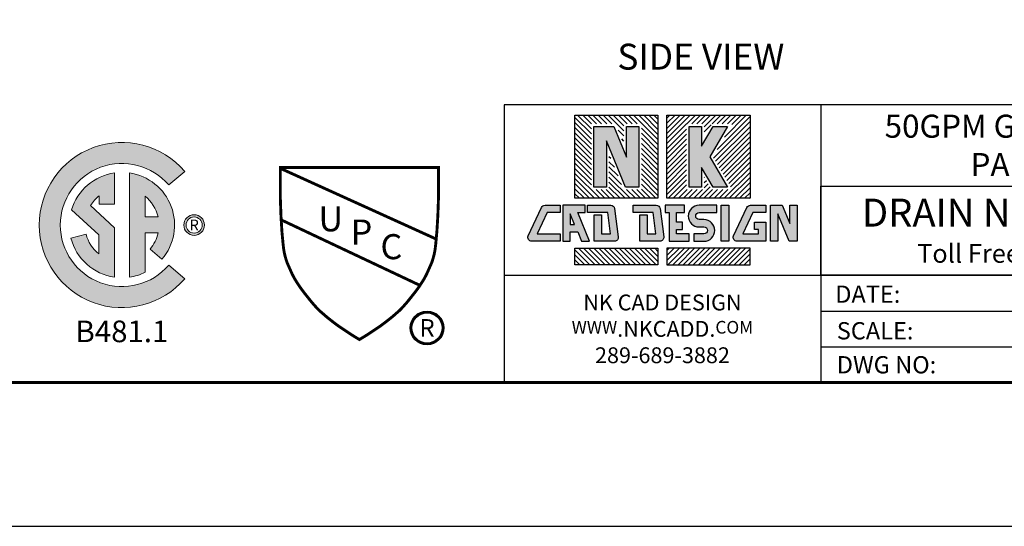
# Model space of a CAD drawing. Units: inches. Extents: x -20 to 112, y -347 to -245.
# Drawn here: x 49 to 90, y -347 to -325 of the extents above; entities that cross this region are included whole.
import ezdxf
from ezdxf.enums import TextEntityAlignment as Align

# ---------------------------------------------------------------- set-up
doc = ezdxf.new("R2010")
doc.units = ezdxf.units.IN
doc.header["$MEASUREMENT"] = 0
for name, color, linetype, lineweight in [('FRA', 5, 'Continuous', 30), ('TBTEXT', 4, 'Continuous', 9), ('TEXT', 3, 'Continuous', 9)]:
    doc.layers.add(name, color=color, linetype=linetype, lineweight=lineweight)
for name, color, linetype in [('HATCH', 60, 'Continuous'), ('LOGO', 1, 'Continuous'), ('Logo 2', 7, 'Continuous')]:
    doc.layers.add(name, color=color, linetype=linetype)
doc.styles.add('SLDTEXTSTYLE0', font='ariali.ttf')
doc.styles.get("Standard").update_dxf_attribs({"font": 'arial.ttf'})

msp = doc.modelspace()

# ---------------------------------------------------------------- hatches: boundary and pattern name
at = {"layer": 'HATCH', "ltscale": 5}
h = msp.add_hatch(dxfattribs=at)
h.set_pattern_fill('ANSI31', scale=1.2, angle=90)
h.set_pattern_definition([(135, (-55.82735449223728, -399.0295622476924), (-0.1060660171779822, -0.106066017177982), [])])
h.paths.add_polyline_path([(75.4221080033313, -329.435651057166), (71.9567827986635, -329.435651057166), (71.9567827986635, -332.9009762618329), (75.42210800333062, -332.9009762618327)])
h.paths.add_polyline_path([(74.73374918630986, -332.5387992115398), (73.99393775970736, -332.5387992115398), (73.37858336324514, -331.052924733843), (73.37858336324514, -332.5387992115398), (72.64514161568434, -332.5387992115398), (72.64514161568434, -329.7978281074588), (73.65265233945254, -329.7978281074588), (74.00030743874898, -330.6372985687987), (74.00030743874898, -329.7978281074588), (74.73374918630986, -329.7978281074588)], flags=16)
h.paths.add_polyline_path([(74.62491007650972, -332.4299601017397), (74.0666669265466, -332.4299601017397), (73.26974425344508, -330.5056591339279), (73.26974425344508, -332.4299601017397), (72.7539807254844, -332.4299601017397), (72.7539807254844, -329.9066672172589), (73.5799231726133, -329.9066672172589), (74.10914654854912, -331.1845641687138), (74.10914654854912, -329.9066672172589), (74.62491007650972, -329.9066672172589)], flags=0)
h.paths.add_polyline_path([(75.4221080033313, -334.982319761194), (71.9567827986635, -334.982319761194), (71.9567827986635, -335.6743106138467), (75.4221080033313, -335.6743106138467)])
h = msp.add_hatch(dxfattribs=at)
h.set_pattern_fill('ANSI31', scale=1.2)
h.set_pattern_definition([(44.99999999999999, (-55.82735449223728, -399.0295622476924), (-0.1060660171779821, 0.1060660171779821), [])])
h.paths.add_polyline_path([(79.26114374833976, -329.435651057166), (75.795818543674, -329.435651057166), (75.795818543674, -332.9009762618327), (79.26114374833976, -332.9009762618329)])
h.paths.add_polyline_path([(77.70743345149015, -331.1683136594993), (78.5174822060431, -332.5387992115398), (77.6655018719405, -332.5387992115398), (77.3516765266648, -332.0078520319446), (77.3516765266648, -332.5387992115398), (76.61823477910396, -332.5387992115398), (76.61823477910396, -329.7978281074588), (77.3516765266648, -329.7978281074588), (77.3516765266648, -330.3287752870541), (77.6655018719405, -329.7978281074588), (78.5174822060431, -329.7978281074588)], flags=16)
h.paths.add_polyline_path([(77.58100380463777, -331.1683136594993), (78.32672135540027, -332.4299601017397), (77.72760031500236, -332.4299601017397), (77.2428374168647, -331.6098112596745), (77.2428374168647, -332.4299601017397), (76.72707388890406, -332.4299601017397), (76.72707388890406, -329.9066672172589), (77.2428374168647, -329.9066672172589), (77.2428374168647, -330.7268160593243), (77.72760031500236, -329.9066672172589), (78.32672135540027, -329.9066672172589)], flags=0)
h.paths.add_polyline_path([(79.26114374833976, -334.982319761194), (75.79581854367468, -334.982319761194), (75.79581854367468, -335.6743106138467), (79.26114374833976, -335.6743106138467)])
at = {"layer": 'LOGO', "ltscale": 5}
h = msp.add_hatch(color=7, dxfattribs=at)
h.dxf.hatch_style = 1
h.paths.add_polyline_path([(74.62491007650972, -329.906667217259), (74.10914654854912, -329.906667217259), (74.10914654854912, -331.1845641687139), (73.5799231726133, -329.906667217259), (72.7539807254844, -329.906667217259), (72.7539807254844, -332.4299601017398), (73.26974425344508, -332.4299601017398), (73.26974425344508, -330.505659133928), (74.0666669265466, -332.4299601017398), (74.62491007650972, -332.4299601017398)])
h.paths.add_polyline_path([(77.2428374168647, -331.6098112596745), (77.72760031500236, -332.4299601017398), (78.32672135540027, -332.4299601017398), (77.58100380463777, -331.1683136594994), (78.32672135540027, -329.906667217259), (77.72760031500236, -329.906667217259), (77.2428374168647, -330.7268160593244), (77.2428374168647, -329.906667217259), (76.72707388890406, -329.906667217259), (76.72707388890406, -332.4299601017398), (77.2428374168647, -332.4299601017398)])
at = {"layer": 'LOGO', "lineweight": 13}
h = msp.add_hatch(color=7, dxfattribs=at)
h.dxf.hatch_style = 1
edge = h.paths.add_edge_path(flags=17)
edge.add_arc((53.07371079296236, -334.0154349429075), 1.543566490964331, 194.339241671943, 231.3847992032721)
edge.add_line((52.11039114317877, -335.2215082260743), (52.11039114317882, -334.4245753327839))
edge.add_line((52.11039114317877, -334.4245753327839), (50.97278079178335, -333.3783070839573))
edge.add_arc((53.07371079296236, -334.0154349429075), 2.19541312251353, 98.12774134460341, 163.1295525282544, ccw=False)
edge.add_line((52.76332204994274, -331.8420740417429), (52.76332204994274, -333.1486577517338))
edge.add_line((52.76332204994274, -333.1486577517337), (52.12689269522238, -333.1486577517337))
edge.add_line((52.12689269522242, -333.1486577517337), (52.12689269522242, -332.7963643945716))
edge.add_arc((53.07371079296227, -334.0154349429075), 1.543566490964306, 127.8354905922313, 147.9757765213212)
edge.add_line((51.76503810504958, -333.1969159706538), (52.76332204994274, -334.1336608210597))
edge.add_line((52.76332204994283, -334.1336608210597), (52.76332204994279, -336.1887958440723))
edge.add_arc((53.07371079296227, -334.0154349429075), 2.195413122513535, 194.3392416719429, 261.872258655397, ccw=False)
edge.add_line((50.94669283449052, -334.559156730997), (51.57823205472035, -334.3977186798022))
edge = h.paths.add_edge_path(flags=17)
edge.add_line((53.3884120980684, -331.8426943078871), (53.3884120980684, -336.188175577928))
edge.add_arc((53.07371079296236, -334.0154349429075), 2.195413122513538, 278.2414485478486, 296.1286553042643)
edge.add_line((54.04054492463162, -335.9864931714599), (54.04054492463162, -334.3457437696744))
edge.add_line((54.04054492463162, -334.3457437696743), (54.5815216534445, -334.3457437696743))
edge.add_arc((53.07371079296227, -334.0154349429075), 1.543566490964312, 319.44865022464603, 347.6436811538642, ccw=False)
edge.add_line((54.24654905677578, -335.0189527150287), (54.74183751768378, -335.4427372965716))
edge.add_arc((53.07371079296227, -334.0154349429075), 2.19541312251354, 319.4486502246459, 441.7585514521512)
edge = h.paths.add_edge_path(flags=16)
edge.add_line((54.04054492463153, -333.6748543639849), (54.57923474869615, -333.6748543639849))
edge.add_arc((53.07371079296236, -334.0154349429075), 1.543566490964305, 12.74693310120215, 51.21764505839615)
edge.add_line((54.04054492463153, -332.8121771675878), (54.04054492463153, -333.6748543639848))
edge = h.paths.add_edge_path()
edge.add_arc((53.07371079296236, -334.0154349429075), 2.568390984664189, 40.5513497753542, 319.44865022464586, ccw=False)
edge.add_line((55.02523490344346, -332.345648760094), (55.69052493356361, -331.7764054215712))
edge.add_arc((53.07371079296236, -334.0154349429075), 3.443975819291826, 40.55134977535401, 319.448650224646)
edge.add_line((55.69052493356365, -336.2544644642439), (55.0252349034435, -335.6852211257211))
at = {"layer": 'LOGO', "ltscale": 5}
h = msp.add_hatch(color=7, dxfattribs=at)
h.dxf.hatch_style = 1
h.paths.add_polyline_path([(71.94781321289254, -333.9865327376779), (71.76582634477252, -333.5470954895338), (71.76582634477252, -333.9865327376779)], flags=16)
h.paths.add_polyline_path([(80.59876379207806, -333.1904484551486), (80.91386979318152, -333.9513237613146), (80.91386979318152, -333.1904484551486), (81.22096163795011, -333.1904484551486), (81.22096163795011, -334.6928475678783), (80.88857691228061, -334.6928475678783), (80.41407951075196, -333.5470954895339), (80.41407951075196, -334.6928475678783), (80.10698766598337, -334.6928475678783), (80.10698766598337, -333.1904484551486)])
edge = h.paths.add_edge_path()
edge.add_line((79.91554242938771, -333.890117656779), (79.91554242938771, -334.6928475678783))
edge.add_line((79.91554242938771, -334.6928475678783), (78.7197137487458, -334.6928475678783))
edge.add_arc((78.71971374874632, -334.5344698244498), 0.1583777434284464, 154.8162908181689, 269.99999999999255, ccw=False)
edge.add_line((78.57639011438471, -334.4670766093104), (79.13389995086868, -333.2814329834377))
edge.add_arc((79.27722358522995, -333.3488261985771), 0.1583777434284625, 90.00000000000739, 154.8162908181702, ccw=False)
edge.add_line((79.27722358522995, -333.1904484551486), (79.91554242938788, -333.1904484551486))
edge.add_line((79.91554242938771, -333.1904484551486), (79.91554242938771, -333.497540299917))
edge.add_line((79.91554242938771, -333.4975402999171), (79.37163008294796, -333.4975402999171))
edge.add_line((79.37163008294813, -333.4975402999171), (78.95397605559891, -334.3857557231098))
edge.add_line((78.95397605559913, -334.3857557231098), (79.60845058461967, -334.3857557231098))
edge.add_line((79.6084505846198, -334.3857557231098), (79.6084505846198, -334.1972095015474))
edge.add_line((79.6084505846198, -334.1972095015475), (79.45095728972485, -334.1972095015475))
edge.add_line((79.45095728972485, -334.1972095015475), (79.45095728972485, -333.8901176567791))
edge.add_line((79.45095728972485, -333.890117656779), (79.91554242938822, -333.890117656779))
h.paths.add_polyline_path([(78.36989076872248, -334.6928475678783), (78.06279892395385, -334.6928475678783), (78.06279892395385, -333.1904484551486), (78.36989076872248, -333.1904484551486)])
edge = h.paths.add_edge_path()
edge.add_line((77.14002334614213, -333.4975402999171), (77.87135368735875, -333.4975402999171))
edge.add_line((77.87135368735888, -333.4975402999171), (77.87135368735888, -333.1904484551487))
edge.add_line((77.87135368735888, -333.1904484551486), (77.14002334614226, -333.1904484551486))
edge.add_arc((77.14002334614213, -333.6428211945232), 0.4523727393745276, 90, 270)
edge.add_line((77.14002334614213, -334.0951939338977), (77.33924189104096, -334.0951939338977))
edge.add_arc((77.33924189104125, -334.2404748285038), 0.1452808946060586, -90, 90, ccw=False)
edge.add_line((77.33924189104125, -334.3857557231098), (76.91514354596355, -334.3857557231098))
edge.add_line((76.91514354596355, -334.3857557231098), (76.91514354596355, -334.6928475678782))
edge.add_line((76.91514354596355, -334.6928475678783), (77.33924189104125, -334.6928475678783))
edge.add_arc((77.33924189104125, -334.2404748285038), 0.4523727393745276, 270, 450)
edge.add_line((77.33924189104125, -333.7881020891292), (77.14002334614243, -333.7881020891292))
edge.add_arc((77.14002334614213, -333.6428211945232), 0.1452808946060611, 90, 270, ccw=False)
h.paths.add_polyline_path([(75.72283348498748, -333.4975402999171), (75.8880418587308, -333.4975402999171), (75.8880418587308, -334.6928475678783), (76.72369830936793, -334.6928475678783), (76.72369830936793, -334.3857557231098), (76.1951337034994, -334.3857557231098), (76.1951337034994, -334.1972095015475), (76.44837069654875, -334.1972095015475), (76.44837069654875, -333.890117656779), (76.1951337034994, -333.890117656779), (76.1951337034994, -333.4975402999171), (76.53407608047394, -333.4975402999171), (76.53407608047394, -333.1904484551486), (75.72283348498748, -333.1904484551486)])
edge = h.paths.add_edge_path()
edge.add_line((74.96708172403635, -333.5932629182147), (74.96708172403635, -334.3857557231098))
edge.add_line((74.96708172403635, -334.3857557231098), (75.33754914466886, -334.3857557231098))
edge.add_line((75.33754914466847, -334.3857557231098), (75.22169511559191, -333.4975402999171))
edge.add_line((75.22169511559161, -333.4975402999171), (74.39031524473279, -333.4975402999171))
edge.add_line((74.39031524473292, -333.4975402999171), (74.39031524473292, -333.1904484551487))
edge.add_line((74.39031524473292, -333.1904484551486), (75.35227146669355, -333.1904484551486))
edge.add_arc((75.35227146669338, -333.3488261985771), 0.158377743428449, 7.431398041138777, 90.0000000000037, ccw=False)
edge.add_line((75.50931890575028, -333.3283417776858), (75.66396786536042, -334.5139854035585))
edge.add_arc((75.5069204263037, -334.5344698244498), 0.1583777434284497, -89.99999999999261, 7.431398041142472, ccw=False)
edge.add_line((75.5069204263037, -334.6928475678783), (74.65998987926737, -334.6928475678783))
edge.add_line((74.65998987926771, -334.6928475678783), (74.65998987926771, -333.5932629182147))
edge.add_line((74.65998987926771, -333.5932629182147), (74.9670817240363, -333.5932629182147))
edge = h.paths.add_edge_path()
edge.add_line((73.07124555333492, -333.5932629182147), (73.07124555333492, -334.3857557231098))
edge.add_line((73.07124555333492, -334.3857557231098), (73.44171297396743, -334.3857557231098))
edge.add_line((73.44171297396709, -334.3857557231098), (73.32585894489053, -333.4975402999171))
edge.add_line((73.32585894489019, -333.4975402999171), (72.49004986786771, -333.4975402999171))
edge.add_line((72.49004986786792, -333.4975402999171), (72.49004986786792, -333.1904484551487))
edge.add_line((72.49004986786792, -333.1904484551486), (73.45643529599221, -333.1904484551486))
edge.add_arc((73.456435295992, -333.3488261985771), 0.158377743428449, 7.431398041138323, 90, ccw=False)
edge.add_line((73.61348273504893, -333.3283417776858), (73.76813169465908, -334.5139854035585))
edge.add_arc((73.61108425560231, -334.5344698244498), 0.1583777434284399, -89.9999999999963, 7.431398041143893, ccw=False)
edge.add_line((73.61108425560231, -334.6928475678783), (72.76415370856598, -334.6928475678783))
edge.add_line((72.76415370856633, -334.6928475678783), (72.76415370856633, -333.5932629182147))
edge.add_line((72.76415370856633, -333.5932629182147), (73.07124555333475, -333.5932629182147))
h.paths.add_polyline_path([(72.57270847197067, -334.6928475678783), (72.0776884729715, -333.4975402999171), (72.38248670098808, -333.4975402999171), (72.38248670098808, -333.1904484551486), (71.45873450000461, -333.1904484551486), (71.45873450000461, -334.6928475678783), (71.76582634477252, -334.6928475678783), (71.76582634477252, -334.2936245824465), (72.07499105976474, -334.2936245824465), (72.2403237463019, -334.6928475678783)])
edge = h.paths.add_edge_path()
edge.add_line((71.35117133312413, -333.496351786594), (70.80725898668437, -333.496351786594))
edge.add_line((70.80725898668454, -333.496351786594), (70.38960495933533, -334.3845672097867))
edge.add_line((70.3896049593355, -334.3845672097867), (71.35117133312447, -334.3845672097867))
edge.add_line((71.35117133312413, -334.3845672097867), (71.35117133312413, -334.6916590545551))
edge.add_line((71.35117133312413, -334.6916590545552), (70.15534265248222, -334.6916590545552))
edge.add_arc((70.15534265248205, -334.5332813111268), 0.158377743428449, 154.8162908181649, 270, ccw=False)
edge.add_line((70.01201901812044, -334.4658880959871), (70.56952885460441, -333.2802444701143))
edge.add_arc((70.71285248896636, -333.347637685254), 0.158377743428444, 90, 154.816290818167, ccw=False)
edge.add_line((70.71285248896636, -333.1892599418255), (71.3511713331243, -333.1892599418255))
edge.add_line((71.35117133312413, -333.1892599418255), (71.35117133312413, -333.4963517865939))
edge = h.paths.add_edge_path(flags=17)
edge.add_line((79.26114374833976, -333.7325091019034), (79.26114374833976, -334.3857557231099))
at = {"layer": 'LOGO', "lineweight": 13}
h = msp.add_hatch(color=7, dxfattribs=at)
h.dxf.hatch_style = 1
edge = h.paths.add_edge_path(flags=17)
edge.add_arc((56.08463928291236, -334.0154349429075), 0.3370985369267201, 0, 360)
edge = h.paths.add_edge_path()
edge.add_arc((56.08463928291236, -334.0154349429075), 0.4298591316750826, 0, 360)

# ---------------------------------------------------------------- linework, layer by layer
at = {"color": 7, "ltscale": 5}
msp.add_lwpolyline([(-20.03179036127159, -346.5778799860549), (111.9682096387284, -346.5778799860549), (111.9682096387291, -244.5778799860549), (-20.0317903612709, -244.5778799860549)], close=True, dxfattribs=at)
at = {"layer": 'FRA', "color": 7, "ltscale": 5}
for p, q in [((82.20934715006081, -328.9989617337898), (82.20934715006081, -340.577879986055)), ((69.00857939694117, -336.11099995431), (82.20934715006081, -336.11099995431)), ((82.20934715006149, -336.1110000178019), (105.9682097969425, -336.1110000178019)), ((82.20934715006081, -337.5999600178025), (105.9682097969425, -337.5999600178025)), ((82.20934715006149, -339.0889200812949), (105.9682097969425, -339.0889200812949))]:
    msp.add_line(p, q, dxfattribs=at)
at = {"layer": 'FRA', "color": 7, "ltscale": 5, "const_width": 0.12}
msp.add_lwpolyline([(-14.03179036127159, -340.5778799860549), (105.9682096387284, -340.5778799860549), (105.9682096387291, -250.5778799860549), (-14.03179036127092, -250.5778799860549)], close=True, dxfattribs=at)
at = {"layer": 'FRA', "color": 7, "ltscale": 5}
for points in [[(69.00857939694117, -340.577879986055), (105.9682096387266, -340.577879986055), (105.9682096387266, -328.9989617167026), (69.00857939694117, -328.9989617167026)], [(82.20934635898868, -332.3885998542169), (105.9682096387266, -332.3885998542169), (105.9682096387272, -336.1110000178019), (82.2093463589894, -336.1110000178019)]]:
    msp.add_lwpolyline(points, close=True, dxfattribs=at)
at = {"layer": 'LOGO', "color": 7, "ltscale": 5}
for points in [[(71.9567827986635, -332.900976261833), (71.9567827986635, -329.435651057166), (75.4221080033313, -329.435651057166), (75.42210800333062, -332.9009762618327)], [(75.795818543674, -329.435651057166), (79.26114374833976, -329.435651057166), (79.26114374833976, -332.900976261833), (75.795818543674, -332.9009762618327)], [(76.72707388890406, -329.906667217259), (77.2428374168647, -329.906667217259), (77.2428374168647, -330.7268160593244), (77.72760031500236, -329.906667217259), (78.32672135540027, -329.906667217259), (77.58100380463777, -331.1683136594994), (78.32672135540027, -332.4299601017398), (77.72760031500236, -332.4299601017398), (77.2428374168647, -331.6098112596745), (77.2428374168647, -332.4299601017398), (76.72707388890406, -332.4299601017398)], [(72.57270847197067, -334.6928475678783), (72.0776884729715, -333.4975402999171), (72.38248670098808, -333.4975402999171), (72.38248670098808, -333.1904484551486), (71.45873450000461, -333.1904484551486), (71.45873450000461, -334.6928475678783), (71.76582634477252, -334.6928475678783), (71.76582634477252, -334.2936245824465), (72.07499105976474, -334.2936245824465), (72.2403237463019, -334.6928475678783)], [(78.36989076872248, -334.6928475678783), (78.06279892395385, -334.6928475678783), (78.06279892395385, -333.1904484551486), (78.36989076872248, -333.1904484551486)], [(71.94781321289254, -333.9865327376779), (71.76582634477252, -333.5470954895338), (71.76582634477252, -333.9865327376779)], [(71.9567827986635, -335.6743106138467), (71.9567827986635, -334.9823197611942), (75.4221080033313, -334.9823197611942), (75.4221080033313, -335.6743106138467)], [(79.26114374833976, -335.6743106138467), (79.26114374833976, -334.9823197611942), (75.79581854367468, -334.9823197611942), (75.79581854367468, -335.6743106138467)]]:
    msp.add_lwpolyline(points, close=True, dxfattribs=at)
for points in [[(73.5799231726133, -329.906667217259), (74.10914654854912, -331.1845641687139), (74.10914654854912, -329.906667217259), (74.62491007650972, -329.906667217259), (74.62491007650972, -332.4299601017398), (74.0666669265466, -332.4299601017398), (73.26974425344508, -330.505659133928), (73.26974425344508, -332.4299601017398), (72.7539807254844, -332.4299601017398), (72.7539807254844, -329.906667217259), (73.5799231726133, -329.906667217259)], [(75.72283348498748, -333.4975402999171), (75.8880418587308, -333.4975402999171), (75.8880418587308, -334.6928475678783), (76.72369830936793, -334.6928475678783), (76.72369830936793, -334.3857557231098), (76.1951337034994, -334.3857557231098), (76.1951337034994, -334.1972095015475), (76.44837069654875, -334.1972095015475), (76.44837069654875, -333.890117656779), (76.1951337034994, -333.890117656779), (76.1951337034994, -333.4975402999171), (76.53407608047394, -333.4975402999171), (76.53407608047394, -333.1904484551486), (75.72283348498748, -333.1904484551486), (75.72283348498748, -333.4975402999171)], [(80.59876379207806, -333.1904484551486), (80.91386979318152, -333.9513237613146), (80.91386979318152, -333.1904484551486), (81.22096163795011, -333.1904484551486), (81.22096163795011, -334.6928475678783), (80.88857691228061, -334.6928475678783), (80.41407951075196, -333.5470954895339), (80.41407951075196, -334.6928475678783), (80.10698766598337, -334.6928475678783), (80.10698766598337, -333.1904484551486), (80.59876379207806, -333.1904484551486)]]:
    msp.add_lwpolyline(points, dxfattribs=at)
at = {"layer": 'LOGO', "color": 7, "lineweight": 13}
msp.add_lwpolyline([(55.02523490344346, -335.6852211257211, -2.706882558777398), (55.02523490344346, -332.345648760094), (55.69052493356365, -331.7764054215712, 2.706882558777405), (55.69052493356365, -336.2544644642439), (55.02523490344346, -335.6852211257211)], format="xyb", dxfattribs=at)
at = {"layer": 'LOGO', "color": 7, "lineweight": 25, "const_width": 0.12}
msp.add_lwpolyline([(62.97469825790647, -338.7902324640257), (62.94119755771861, -338.7702929193424), (62.89084689544696, -338.7389448676524), (62.80263768207114, -338.6862888097136), (62.6576871398192, -338.5969970524918), (62.53135618035721, -338.5143947249905), (62.41794838695547, -338.4371142581505), (62.26696556193313, -338.337041212077), (62.11697468955443, -338.237208313133), (62.00565622565237, -338.1553031216025), (61.89297455796243, -338.0706911637666), (61.75947869999017, -337.9661731606231), (61.65547588683528, -337.8840204309867), (61.54813693106267, -337.7940416109797), (61.44146400481425, -337.698946268326), (61.32501791778294, -337.5999002699539), (61.22703861423246, -337.5019942104875), (61.13497447168537, -337.4024926537854), (61.07591541855298, -337.3346974323165), (61.00117725545861, -337.2503152504012), (60.91310738920386, -337.1420773807386), (60.83354676294017, -337.0424666283202), (60.75371899376957, -336.9417894295278), (60.67471809550121, -336.8418359503795), (60.57564433948342, -336.7110785503792), (60.47435799098268, -336.5685659811724), (60.37913375401705, -336.4239929984702), (60.26739008399947, -336.2444012117898), (60.1685997012457, -336.0551607437917), (60.09346864653087, -335.8861054496709), (60.01927690546331, -335.717314502167), (59.95586519220463, -335.5744670740439), (59.90385406203471, -335.4110546712222), (59.85440893672099, -335.2259002210998), (59.81886986450631, -335.0332135911294), (59.79238309126247, -334.8059712853009), (59.76630485511858, -334.5236590524715), (59.74381645231118, -334.2743035411952), (59.72489097846442, -333.9727551001), (59.7040849764705, -333.6232585934506), (59.67940167373179, -332.9271751214719), (59.67940167373179, -331.613962760122), (66.26999484208123, -331.613962760122), (66.26999484208123, -332.9271751214719), (66.24531153934252, -333.6232585934506), (66.2245055373486, -333.9727551001), (66.20558006350176, -334.2743035411952), (66.18309166069444, -334.5236590524715), (66.15701342455056, -334.8059712853009), (66.13052665130671, -335.0332135911294), (66.09498757909203, -335.2259002210998), (66.04554245377831, -335.4110546712222), (65.9935313236084, -335.5744670740439), (65.9301196103497, -335.717314502167), (65.85592786928216, -335.8861054496709), (65.78079681456724, -336.0551607437917), (65.68200643181355, -336.2444012117898), (65.57026276179597, -336.4239929984702), (65.47503852483034, -336.5685659811724), (65.3737521763296, -336.7110785503792), (65.27467842031182, -336.8418359503795), (65.19567752204337, -336.9417894295278), (65.11584975287285, -337.0424666283202), (65.03628912660908, -337.1420773807386), (64.94821926035432, -337.2503152504012), (64.87348109726004, -337.3346974323165), (64.81442204412757, -337.4024926537854), (64.72235790158057, -337.5019942104875), (64.62437859802999, -337.5999002699539), (64.50793251099877, -337.698946268326), (64.40125958475035, -337.7940416109797), (64.29392062897774, -337.8840204309867), (64.18991781582277, -337.9661731606231), (64.05642195785059, -338.0706911637666), (63.94374029016065, -338.1553031216025), (63.83242182625851, -338.237208313133), (63.68243095387989, -338.337041212077), (63.53144812885746, -338.4371142581505), (63.41804033545581, -338.5143947249905), (63.29170937599373, -338.5969970524918), (63.1467588337418, -338.6862888097136), (63.05854962036607, -338.7389448676524), (63.00819895809441, -338.7702929193424)], close=True, dxfattribs=at)
for points in [[(59.67940167373179, -331.6518599690758), (66.17599632425991, -334.5998803792894)], [(59.71508557612269, -333.8002532146766), (65.4990324572379, -336.5313323666655)]]:
    msp.add_lwpolyline(points, dxfattribs=at)
at = {"layer": 'LOGO', "color": 7, "lineweight": 13}
for points in [[(51.57823205472035, -334.3977186798022, 0.1630644030281296), (52.11039114317877, -335.2215082260743), (52.11039114317877, -334.4245753327839), (50.97278079178331, -333.3783070839573, -0.291481993779853), (52.76332204994274, -331.8420740417429), (52.76332204994274, -333.1486577517337), (52.12689269522242, -333.1486577517337), (52.12689269522242, -332.7963643945716, 0.08810549474993741), (51.76503810504958, -333.1969159706538), (52.76332204994283, -334.1336608210597), (52.76332204994274, -336.1887958440723, -0.3035040108855673), (50.94669283449052, -334.559156730997)], [(53.3884120980684, -331.8426943078871), (53.3884120980684, -336.188175577928, 0.07820652421844389), (54.04054492463162, -335.9864931714599), (54.04054492463162, -334.3457437696743), (54.58152165344445, -334.3457437696743, -0.1236484638034354), (54.24654905677578, -335.0189527150287), (54.74183751768378, -335.4427372965716, 0.5908678466266242)], [(54.04054492463153, -333.6748543639849), (54.57923474869615, -333.6748543639849, 0.1694547219574132), (54.04054492463153, -332.8121771675878)]]:
    msp.add_lwpolyline(points, format="xyb", close=True, dxfattribs=at)
at = {"layer": 'LOGO', "color": 7, "ltscale": 5}
for points in [[(71.35117133312413, -333.496351786594), (70.80725898668454, -333.496351786594), (70.3896049593355, -334.3845672097867), (71.35117133312413, -334.3845672097867), (71.35117133312413, -334.6916590545552), (70.15534265248205, -334.6916590545552, -0.5496620905491684), (70.01201901812044, -334.4658880959873), (70.56952885460471, -333.2802444701144, -0.2906039401733331), (70.71285248896636, -333.1892599418255), (71.35117133312413, -333.1892599418255)], [(73.07124555333492, -333.5932629182147), (73.07124555333492, -334.3857557231098), (73.44171297396709, -334.3857557231098), (73.32585894489019, -333.4975402999171), (72.49004986786792, -333.4975402999171), (72.49004986786792, -333.1904484551486), (73.456435295992, -333.1904484551486, -0.3767151224569164), (73.61348273504893, -333.3283417776858), (73.76813169465925, -334.5139854035585, -0.4527333704526734), (73.61108425560231, -334.6928475678783), (72.76415370856633, -334.6928475678783), (72.76415370856633, -333.5932629182147)], [(74.96708172403635, -333.5932629182147), (74.96708172403635, -334.3857557231098), (75.33754914466847, -334.3857557231098), (75.22169511559161, -333.4975402999171), (74.39031524473292, -333.4975402999171), (74.39031524473292, -333.1904484551486), (75.35227146669338, -333.1904484551486, -0.3767151224569164), (75.50931890575028, -333.3283417776858), (75.66396786536059, -334.5139854035585, -0.4527333704526734), (75.5069204263037, -334.6928475678783), (74.65998987926771, -334.6928475678783), (74.65998987926771, -333.5932629182147)], [(79.91554242938771, -333.890117656779), (79.91554242938771, -334.6928475678783), (78.71971374874632, -334.6928475678783, -0.5496620905491684), (78.57639011438471, -334.4670766093104), (79.1338999508683, -333.2814329834375, -0.2906039401733331), (79.27722358522995, -333.1904484551486), (79.91554242938771, -333.1904484551486), (79.91554242938771, -333.4975402999171), (79.37163008294813, -333.4975402999171), (78.95397605559913, -334.3857557231098), (79.6084505846198, -334.3857557231098), (79.6084505846198, -334.1972095015475), (79.45095728972485, -334.1972095015475), (79.45095728972485, -333.890117656779)]]:
    msp.add_lwpolyline(points, format="xyb", close=True, dxfattribs=at)
msp.add_lwpolyline([(77.14002334614213, -333.4975402999171), (77.87135368735888, -333.4975402999171), (77.87135368735888, -333.1904484551486), (77.14002334614213, -333.1904484551486, 0.9999999999999999), (77.14002334614213, -334.0951939338977), (77.33924189104125, -334.0951939338977, -0.9999999999999999), (77.33924189104125, -334.3857557231098), (76.91514354596355, -334.3857557231098), (76.91514354596355, -334.6928475678783), (77.33924189104125, -334.6928475678783, 0.9999999999999999), (77.33924189104125, -333.7881020891292), (77.14002334614213, -333.7881020891292, -0.9999999999999999), (77.14002334614213, -333.4975402999171)], format="xyb", dxfattribs=at)
at = {"layer": 'LOGO', "color": 7, "lineweight": 13}
for radius in [0.4298591316750826, 0.3370985369267201]:
    msp.add_circle((56.08463928291236, -334.0154349429075), radius, dxfattribs=at)
at = {"layer": 'LOGO', "color": 7, "lineweight": 25}
for radius in [0.7016238562821022, 0.6896238562821022, 0.6776238562821022, 0.6656238562821022, 0.6536238562821022, 0.6416238562821022, 0.6296238562821022]:
    msp.add_circle((65.79469670394234, -338.3059360082413), radius, dxfattribs=at)

# ---------------------------------------------------------------- texts
for s, p in [('U', (61.26746805013813, -334.2773799095449)), ('P', (62.60882912132364, -334.830612526471)), ('C', (63.85139324879636, -335.4402085207386))]:
    msp.add_text(s, height=1.044607701910243, dxfattribs=at).set_placement(p)
at = {"layer": 'LOGO', "color": 7, "lineweight": 13}
msp.add_text('R', height=0.4543718248170763, dxfattribs=at).set_placement((56.08463928291236, -334.0154349429075), align=Align.MIDDLE_CENTER)
msp.add_text('B481.1', height=0.8999999999999999, dxfattribs=at).set_placement((53.07371079296227, -338.8993633785948), align=Align.CENTER)
at = {"layer": 'LOGO', "color": 7, "lineweight": 25}
msp.add_text('R', height=0.7329102424692837, dxfattribs=at).set_placement((65.79469670394234, -338.3059360082413), align=Align.MIDDLE_CENTER)
at = {"layer": 'Logo 2', "color": 0, "attachment_point": 5, "style": 'SLDTEXTSTYLE0'}
for s, insert, char_height in [('DRAIN NET TECHNOLOGIES', (94.08877720778548, -333.6489280696215), 1.16608910774274), ('Toll Free Number: 844-564-9216', (94.08877720778548, -335.3021817827012), 0.77739273849516)]:
    msp.add_mtext(s, dxfattribs=dict(at, insert=insert, char_height=char_height))
at = {"layer": 'TBTEXT', "color": 7, "ltscale": 5}
for s, p in [('DATE:', (82.8137906431765, -337.2576995142613)), ('SCALE:', (82.87674177406225, -338.7844010615759)), ('DWG NO:', (82.87674177406157, -340.201669792481))]:
    msp.add_text(s, height=0.72, dxfattribs=at).set_placement(p)
at = {"layer": 'TBTEXT', "color": 7, "ltscale": 5, "attachment_point": 5}
for s, width, insert, char_height in [('\\pt21.12;50GPM GREASE INTERCEPTOR\\PPART NO. 3950A03', 29.60642950322024, (94.08877839439367, -330.6937807854598), 0.9600000000000002), ('{NK CAD DESIGN\\P\\H0.8x;WWW\\H1.25x;.NKCADD.\\H0.8x;COM\\P\\H1.25x;289-689-3882}', 17.57935328550946, (75.60896327350167, -338.3444399701825), 0.6600000000000001)]:
    msp.add_mtext_dynamic_manual_height_columns(s, width=width, gutter_width=1, heights=[0], dxfattribs=dict(at, insert=insert, char_height=char_height))
at = {"layer": 'TEXT', "color": 7, "ltscale": 5}
msp.add_text('%%USIDE VIEW', height=1.08, dxfattribs=at).set_placement((77.209671848864, -327.1347175552196), align=Align.MIDDLE)

doc.saveas('drawing.dxf')
